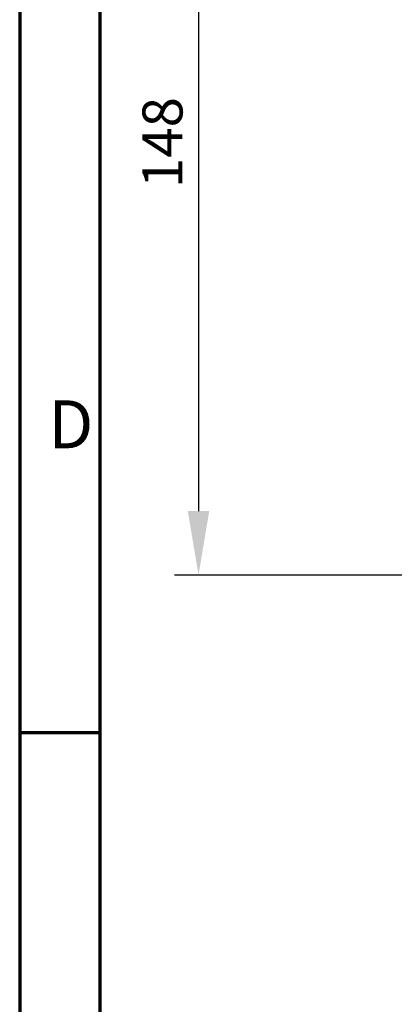
# Model space of a CAD drawing. Units: millimetres. Extents: x 140 to 11620, y -12 to 8304.
# Drawn here: x 140 to 795, y 2283 to 4005 of the extents above; entities that cross this region are included whole.
import ezdxf

# ---------------------------------------------------------------- set-up
doc = ezdxf.new("R2010")
doc.units = ezdxf.units.MM
doc.header["$LTSCALE"] = 28
doc.layers.get('0').update_dxf_attribs({"lineweight": 25})
for name, color, linetype, lineweight in [('Border (ISO)', 7, 'Continuous', 70), ('Dimension (ISO)', 7, 'Continuous', 25), ('Symbol (ISO)', 7, 'Continuous', 25)]:
    doc.layers.add(name, color=color, linetype=linetype, lineweight=lineweight)
doc.styles.add('Note Text (ISO)', font='isocpeur.ttf')
doc.styles.add('Tricel ISO', font='isocpeur.ttf')
doc.dimstyles.new('Tricel ISO (cm) small', dxfattribs={"dimscale": 28, "dimtxt": 2.5, "dimasz": 4, "dimexe": 1.5, "dimexo": 1.5, "dimgap": 1, "dimtad": 1, "dimdec": 0, "dimlfac": 0.1, "dimrnd": 1e-08, "dimzin": 0, "dimtxsty": 'Tricel ISO', "dimcen": 0.09, "dimdle": 10, "dimclrd": 7, "dimclre": 7, "dimclrt": 256, "dimadec": 0, "dimazin": 0, "dimtfac": 1, "dimtdec": 0, "dimtmove": 0, "dimatfit": 3, "dimfxl": 1, "dimtolj": 1, "dimtzin": 0, "dimlwd": -1, "dimlwe": -1, "dimarcsym": 0})

# ---------------------------------------------------------------- blocks, each defined once
blk = doc.blocks.new('Borders Tricel Border A3 - French')
at = {"layer": 'Border (ISO)'}
for p, q in [((5, 292), (5, 5)), ((10, 287), (10, 10)), ((5, 98.5), (10, 98.5))]:
    blk.add_line(p, q, dxfattribs=at)
at = {"layer": 'Symbol (ISO)', "insert": (9.6, 117.75), "char_height": 3, "attachment_point": 6, "style": 'Note Text (ISO)'}
blk.add_mtext('\\fISOCPEUR|b0|i0;{\\H3.0000;D}', dxfattribs=at)
blk = doc.blocks.new('*D8')
at = {"layer": 'Defpoints', "color": 0, "transparency": 16777216}
for p in [(1288.6, 4513.2), (452.6, 3033.2), (1112.6, 3033.2)]:
    blk.add_point(p, dxfattribs=at)
at = {"layer": 'Dimension (ISO)', "color": 7, "transparency": 16777216}
for p, q in [((1246.6, 4513.2), (410.6, 4513.2)), ((452.6, 4401.2), (452.6, 3145.2)), ((1070.6, 3033.2), (410.6, 3033.2))]:
    blk.add_line(p, q, dxfattribs=at)
for points in [[(433.9, 4401.2), (471.3, 4401.2), (452.6, 4513.2)], [(433.9, 3145.2), (471.3, 3145.2), (452.6, 3033.2)]]:
    blk.add_solid(points, dxfattribs=at)
at = {"layer": 'Dimension (ISO)', "transparency": 16777216, "insert": (389.6, 3710.2), "char_height": 70, "attachment_point": 4, "rotation": 90, "style": 'Tricel ISO'}
blk.add_mtext('\\A1;148', dxfattribs=at)

msp = doc.modelspace()

# ---------------------------------------------------------------- block references
at = {"xscale": 28, "yscale": 28, "zscale": 28}
msp.add_blockref('Borders Tricel Border A3 - French', (0, 0), dxfattribs=at)

# ---------------------------------------------------------------- dimensions: what is measured, and where the dimension line sits
at = {"layer": 'Dimension (ISO)', "color": 7}
dim = msp.add_linear_dim(base=(452.6, 3033.2), p1=(1288.6, 4513.2), p2=(1112.6, 3033.2), angle=90, dimstyle='Tricel ISO (cm) small', override={"dimgap": 1, "dimdec": 0, "dimlfac": 0.1, "dimtol": 0, "dimlim": 0, "dimtp": 0, "dimtm": 0, "dimtdec": 0, "dimtofl": 0, "dimatfit": 1}, dxfattribs=at)
dim.commit()
dim.dimension.update_dxf_attribs({"geometry": '*D8', "text_midpoint": (452.6, 3773.2), "dimtype": 160})

doc.saveas('drawing.dxf')
